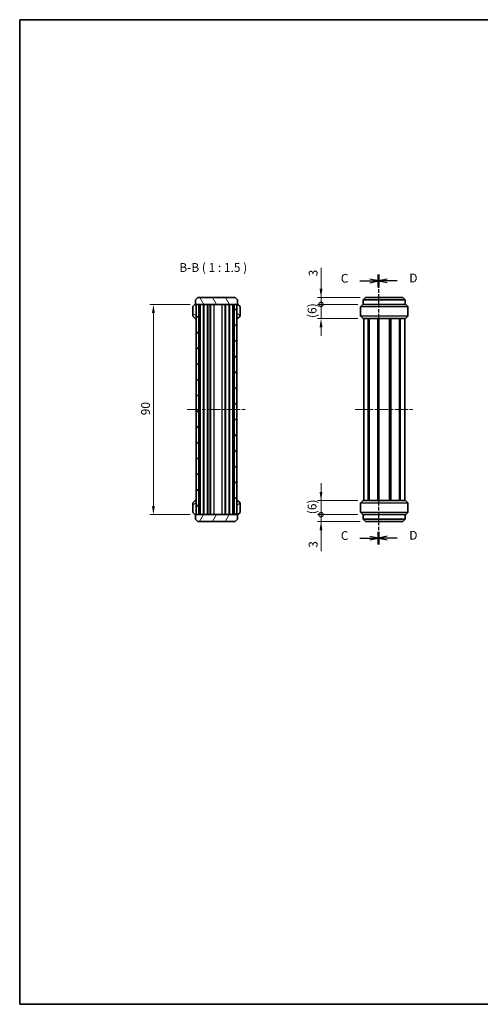
# Model space of a CAD drawing. Units: millimetres. Extents: x 0 to 1855, y 0 to 422.
# Drawn here: x 401 to 598, y 0 to 422 of the extents above; entities that cross this region are included whole.
import ezdxf

# ---------------------------------------------------------------- set-up
doc = ezdxf.new("R2010")
doc.units = ezdxf.units.MM
doc.linetypes.add('CHAIN', pattern=[0.3543, 0.2362, -0.0295, 0.0591, -0.0295])
doc.layers.get('Defpoints').update_dxf_attribs({"lineweight": 25})
for name, color, linetype, lineweight in [('Border (ISO)', 7, 'Continuous', 35), ('Dimension (ISO)', 7, 'Continuous', 18), ('Section Line (ISO)', 7, 'CHAIN', 25), ('Symbol (ISO)', 7, 'Continuous', 18), ('Visible (ISO)', 7, 'Continuous', 35), ('Visible Narrow (ISO)', 7, 'Continuous', 25)]:
    doc.layers.add(name, color=color, linetype=linetype, lineweight=lineweight)
doc.layers.add('Centerline (ISO)', color=7, linetype='Continuous', lineweight=18, true_color=0x80ffff)
doc.layers.add('Hatch (ISO)', color=1, linetype='Continuous', lineweight=18, true_color=0xff0000)
doc.styles.add('Note Text (TK)', font='MS PGothic.ttf')
doc.dimstyles.new('Default - Method 1b (TK)', dxfattribs={"dimtxt": 2.5, "dimasz": 2.5, "dimexe": 1, "dimexo": 1.5, "dimgap": 1, "dimtad": 1, "dimtoh": 1, "dimrnd": 1e-08, "dimdsep": 46, "dimtxsty": 'Note Text (TK)', "dimcen": 0.09, "dimdle": 5, "dimclrd": 100, "dimclre": 100, "dimclrt": 7, "dimadec": 1, "dimazin": 1, "dimtfac": 1, "dimtmove": 0, "dimatfit": 3, "dimfxl": 1, "dimtolj": 1, "dimlwd": -1, "dimlwe": -1, "dimarcsym": 0})

# ---------------------------------------------------------------- blocks, each defined once
blk = doc.blocks.new('図面枠 tk図枠')
at = {"layer": 'Border (ISO)'}
for p, q in [((14.5, 289), (405.5, 289)), ((14.5, 289), (14.5, 8)), ((14.5, 8), (405.5, 8))]:
    blk.add_line(p, q, dxfattribs=at)
blk = doc.blocks.new('2dTransSection2')
at = {"layer": 'Section Line (ISO)', "linetype": 'Continuous'}
for p, q in [((111.58, 214.44), (114.4, 214.44)), ((116.9, 214.44), (114.4, 214.94)), ((114.4, 214.44), (116.9, 214.44)), ((114.4, 213.94), (116.9, 214.44)), ((111.58, 141.02), (114.4, 141.02)), ((116.9, 141.02), (114.4, 141.52)), ((114.4, 141.02), (116.9, 141.02)), ((114.4, 140.52), (116.9, 141.02))]:
    blk.add_line(p, q, dxfattribs=at)
at = {"layer": 'Section Line (ISO)', "linetype": 'CHAIN', "ltscale": 15.942223}
blk.add_line((116.9, 216.27), (116.9, 139.19), dxfattribs=at)
at = {"layer": 'Section Line (ISO)', "linetype": 'Continuous', "lineweight": 50}
for p, q in [((116.9, 216.27), (116.9, 212.62)), ((116.9, 142.84), (116.9, 139.19))]:
    blk.add_line(p, q, dxfattribs=at)
at = {"layer": 'Section Line (ISO)', "char_height": 2.5, "attachment_point": 7, "style": 'Note Text (TK)'}
for insert in [(106.14, 213.17), (106.14, 139.74)]:
    blk.add_mtext('C', dxfattribs=dict(at, insert=insert))
blk = doc.blocks.new('2dTransSection3')
at = {"layer": 'Section Line (ISO)', "linetype": 'CHAIN', "ltscale": 15.941975}
blk.add_line((116.9, 216.31), (116.9, 139.23), dxfattribs=at)
at = {"layer": 'Section Line (ISO)', "linetype": 'Continuous', "lineweight": 50}
for p, q in [((116.9, 216.31), (116.9, 212.66)), ((116.9, 142.88), (116.9, 139.23))]:
    blk.add_line(p, q, dxfattribs=at)
at = {"layer": 'Section Line (ISO)', "linetype": 'Continuous'}
for p, q in [((119.4, 214.98), (116.9, 214.48)), ((119.4, 214.48), (116.9, 214.48)), ((116.9, 214.48), (119.4, 213.98)), ((122.22, 214.48), (119.4, 214.48)), ((119.4, 141.56), (116.9, 141.06)), ((119.4, 141.06), (116.9, 141.06)), ((116.9, 141.06), (119.4, 140.56)), ((122.22, 141.06), (119.4, 141.06))]:
    blk.add_line(p, q, dxfattribs=at)
at = {"layer": 'Section Line (ISO)', "char_height": 2.5, "attachment_point": 7, "style": 'Note Text (TK)'}
for insert in [(125.67, 213.25), (125.67, 139.83)]:
    blk.add_mtext('D', dxfattribs=dict(at, insert=insert))
blk = doc.blocks.new('*D33')
at = {"layer": 'Defpoints', "color": 0, "transparency": 16777216}
for p in [(476.24, 299.62), (458.24, 209.62), (476.24, 209.62)]:
    blk.add_point(p, dxfattribs=at)
at = {"layer": 'Dimension (ISO)', "color": 100, "transparency": 16777216}
for p, q in [((473.99, 299.62), (456.74, 299.62)), ((458.24, 295.87), (458.24, 213.37)), ((473.99, 209.62), (456.74, 209.62))]:
    blk.add_line(p, q, dxfattribs=at)
for points in [[(457.61, 295.87), (458.86, 295.87), (458.24, 299.62)], [(457.61, 213.37), (458.86, 213.37), (458.24, 209.62)]]:
    blk.add_solid(points, dxfattribs=at)
at = {"layer": 'Dimension (ISO)', "color": 7, "transparency": 16777216, "insert": (454.86, 252.14), "char_height": 3.75, "attachment_point": 4, "rotation": 90, "style": 'Note Text (TK)'}
blk.add_mtext('\\A1;90', dxfattribs=at)
blk = doc.blocks.new('_DotSmall')
at = {"color": 0, "linetype": 'ByBlock', "const_width": 0.5}
blk.add_lwpolyline([(-0.0625, 0, 1), (0.0625, 0, 1)], format="xyb", close=True, dxfattribs=at)
blk = doc.blocks.new('*D34')
at = {"layer": 'Defpoints', "color": 0, "transparency": 16777216}
for p in [(529.99, 299.62), (547.99, 299.62), (547.99, 293.62)]:
    blk.add_point(p, dxfattribs=at)
at = {"layer": 'Dimension (ISO)', "color": 100, "transparency": 16777216}
for p, q in [((545.74, 299.62), (528.49, 299.62)), ((529.99, 299.62), (529.99, 303.37)), ((529.99, 293.62), (529.99, 299.62)), ((545.74, 293.62), (528.49, 293.62)), ((529.99, 289.87), (529.99, 286.12))]:
    blk.add_line(p, q, dxfattribs=at)
blk.add_solid([(529.36, 289.87), (530.61, 289.87), (529.99, 293.62)], dxfattribs=at)
at = {"layer": 'Dimension (ISO)', "color": 100, "transparency": 16777216, "xscale": 3.75, "yscale": 3.75, "zscale": 3.75, "rotation": 270}
blk.add_blockref('_DotSmall', (529.99, 299.62), dxfattribs=at)
at = {"layer": 'Dimension (ISO)', "color": 7, "transparency": 16777216, "insert": (526.16, 293.8), "char_height": 3.75, "attachment_point": 4, "rotation": 90, "style": 'Note Text (TK)'}
blk.add_mtext('\\A1;(6)', dxfattribs=at)
blk = doc.blocks.new('*D35')
at = {"layer": 'Defpoints', "color": 0, "transparency": 16777216}
for p in [(529.99, 302.62), (547.99, 299.62), (549.05, 302.62)]:
    blk.add_point(p, dxfattribs=at)
at = {"layer": 'Dimension (ISO)', "color": 100, "transparency": 16777216}
for p, q in [((529.99, 306.37), (529.99, 315.3)), ((546.8, 302.62), (528.49, 302.62)), ((545.74, 299.62), (528.49, 299.62)), ((529.99, 299.62), (529.99, 302.62)), ((529.99, 299.62), (529.99, 295.87))]:
    blk.add_line(p, q, dxfattribs=at)
blk.add_solid([(529.36, 306.37), (530.61, 306.37), (529.99, 302.62)], dxfattribs=at)
at = {"layer": 'Dimension (ISO)', "color": 100, "transparency": 16777216, "xscale": 3.75, "yscale": 3.75, "zscale": 3.75, "rotation": 90}
blk.add_blockref('_DotSmall', (529.99, 299.62), dxfattribs=at)
at = {"layer": 'Dimension (ISO)', "color": 7, "transparency": 16777216, "insert": (526.61, 311.62), "char_height": 3.75, "attachment_point": 4, "rotation": 90, "style": 'Note Text (TK)'}
blk.add_mtext('\\A1;3', dxfattribs=at)
blk = doc.blocks.new('*D36')
at = {"layer": 'Defpoints', "color": 0, "transparency": 16777216}
for p in [(529.99, 215.62), (547.99, 215.62), (547.99, 209.62)]:
    blk.add_point(p, dxfattribs=at)
at = {"layer": 'Dimension (ISO)', "color": 100, "transparency": 16777216}
for p, q in [((529.99, 219.37), (529.99, 223.12)), ((545.74, 215.62), (528.49, 215.62)), ((529.99, 209.62), (529.99, 215.62)), ((545.74, 209.62), (528.49, 209.62)), ((529.99, 209.62), (529.99, 205.87))]:
    blk.add_line(p, q, dxfattribs=at)
blk.add_solid([(529.36, 219.37), (530.61, 219.37), (529.99, 215.62)], dxfattribs=at)
at = {"layer": 'Dimension (ISO)', "color": 100, "transparency": 16777216, "xscale": 3.75, "yscale": 3.75, "zscale": 3.75, "rotation": 90}
blk.add_blockref('_DotSmall', (529.99, 209.62), dxfattribs=at)
at = {"layer": 'Dimension (ISO)', "color": 7, "transparency": 16777216, "insert": (526.16, 209.8), "char_height": 3.75, "attachment_point": 4, "rotation": 90, "style": 'Note Text (TK)'}
blk.add_mtext('\\A1;(6)', dxfattribs=at)
blk = doc.blocks.new('*D37')
at = {"layer": 'Defpoints', "color": 0, "transparency": 16777216}
for p in [(529.99, 209.62), (547.99, 209.62), (549.05, 206.62)]:
    blk.add_point(p, dxfattribs=at)
at = {"layer": 'Dimension (ISO)', "color": 100, "transparency": 16777216}
for p, q in [((529.99, 209.62), (529.99, 217.12)), ((545.74, 209.62), (528.49, 209.62)), ((546.8, 206.62), (528.49, 206.62)), ((529.99, 209.62), (529.99, 206.62)), ((529.99, 202.87), (529.99, 193.95))]:
    blk.add_line(p, q, dxfattribs=at)
blk.add_solid([(529.36, 202.87), (530.61, 202.87), (529.99, 206.62)], dxfattribs=at)
at = {"layer": 'Dimension (ISO)', "color": 100, "transparency": 16777216, "xscale": 3.75, "yscale": 3.75, "zscale": 3.75, "rotation": 270}
blk.add_blockref('_DotSmall', (529.99, 209.62), dxfattribs=at)
at = {"layer": 'Dimension (ISO)', "color": 7, "transparency": 16777216, "insert": (526.61, 195.45), "char_height": 3.75, "attachment_point": 4, "rotation": 90, "style": 'Note Text (TK)'}
blk.add_mtext('\\A1;3', dxfattribs=at)

msp = doc.modelspace()

# ---------------------------------------------------------------- hatches: boundary and pattern name
at = {"layer": 'Hatch (ISO)'}
h = msp.add_hatch(dxfattribs=at)
h.set_pattern_fill('ANSI31', color=256, scale=38.1, angle=105.000246, style=0)
h.set_pattern_definition([(150.0002, (379.25, -12), (-2.38123, -4.124456), [])])
edge = h.paths.add_edge_path()
edge.add_ellipse((495.1885, 298.5411), major_axis=(0.2, 0), ratio=1, start_angle=0, end_angle=45)
edge.add_line((495.33, 298.6825), (494.4471, 299.5654))
edge.add_ellipse((494.3057, 299.424), major_axis=(0.1414, 0.1414), ratio=1, start_angle=0, end_angle=45)
edge.add_line((494.3057, 299.624), (494.2385, 299.624))
edge.add_line((494.2385, 299.624), (494.1885, 299.624))
edge.add_ellipse((494.1885, 299.424), major_axis=(0, 0.2), ratio=1, start_angle=0, end_angle=90)
edge.add_line((493.9885, 299.424), (493.9885, 293.824))
edge.add_ellipse((494.1885, 293.824), major_axis=(-0.2, 0), ratio=1, start_angle=0, end_angle=90)
edge.add_line((494.1885, 293.624), (494.3057, 293.624))
edge.add_ellipse((494.3057, 293.824), major_axis=(0, -0.2), ratio=1, start_angle=0, end_angle=45)
edge.add_line((494.4471, 293.6825), (495.33, 294.5654))
edge.add_ellipse((495.1885, 294.7068), major_axis=(0.1414, -0.1414), ratio=1, start_angle=0, end_angle=45)
edge.add_line((495.3885, 294.7068), (495.3885, 298.5411))
edge = h.paths.add_edge_path()
edge.add_ellipse((476.2885, 293.824), major_axis=(0, -0.2), ratio=1, start_angle=0, end_angle=90)
edge.add_line((476.4885, 293.824), (476.4885, 299.424))
edge.add_ellipse((476.2885, 299.424), major_axis=(0.2, 0), ratio=1, start_angle=0, end_angle=90)
edge.add_line((476.2885, 299.624), (476.2385, 299.624))
edge.add_line((476.2385, 299.624), (476.1714, 299.624))
edge.add_ellipse((476.1714, 299.424), major_axis=(0, 0.2), ratio=1, start_angle=0, end_angle=45)
edge.add_line((476.03, 299.5654), (475.1471, 298.6825))
edge.add_ellipse((475.2885, 298.5411), major_axis=(-0.1414, 0.1414), ratio=1, start_angle=0, end_angle=45)
edge.add_line((475.0885, 298.5411), (475.0885, 294.7068))
edge.add_ellipse((475.2885, 294.7068), major_axis=(-0.2, 0), ratio=1, start_angle=0, end_angle=45)
edge.add_line((475.1471, 294.5654), (476.03, 293.6825))
edge.add_ellipse((476.1714, 293.824), major_axis=(-0.1414, -0.1414), ratio=1, start_angle=0, end_angle=45)
edge.add_line((476.1714, 293.624), (476.2885, 293.624))
h = msp.add_hatch(dxfattribs=at)
h.set_pattern_fill('ANSI31', color=256, scale=38.1, angle=75.000175, style=0)
h.set_pattern_definition([(120.0002, (379.25, -12), (-4.12444, -2.38126), [])])
h.paths.add_polyline_path([(477.2385, 302.624), (476.2385, 301.624), (476.2385, 299.624), (476.2885, 299.624), (476.4885, 299.624), (477.6885, 299.624), (492.7885, 299.624), (493.9885, 299.624), (494.1885, 299.624), (494.2385, 299.624), (494.2385, 301.624), (493.2385, 302.624)])
h = msp.add_hatch(dxfattribs=at)
h.set_pattern_fill('ANSI31', color=256, scale=38.1, angle=90.00021, style=0)
h.set_pattern_definition([(135.0002, (379.25, -12), (-3.367584, -3.36761), [])])
h.paths.add_polyline_path([(476.4885, 299.624), (476.4885, 299.424), (476.4885, 293.824), (476.4885, 215.424), (476.4885, 209.824), (476.4885, 209.624), (477.6885, 209.624), (477.6885, 299.624)])
h = msp.add_hatch(dxfattribs=at)
h.set_pattern_fill('ANSI31', color=256, scale=38.1, style=0)
h.set_pattern_definition([(45, (379.25, -12), (-3.367596, 3.367596), [])])
h.paths.add_polyline_path([(493.9885, 209.624), (493.9885, 209.824), (493.9885, 215.424), (493.9885, 293.824), (493.9885, 299.424), (493.9885, 299.624), (492.7885, 299.624), (492.7885, 209.624)])
h = msp.add_hatch(dxfattribs=at)
h.set_pattern_fill('ANSI31', color=256, scale=38.1, angle=-14.999978, style=0)
h.set_pattern_definition([(30, (379.25, -12), (-2.38125, 4.124445), [])])
edge = h.paths.add_edge_path()
edge.add_ellipse((475.2885, 210.7068), major_axis=(-0.2, 0), ratio=1, start_angle=0, end_angle=45)
edge.add_line((475.1471, 210.5654), (476.03, 209.6825))
edge.add_ellipse((476.1714, 209.824), major_axis=(-0.1414, -0.1414), ratio=1, start_angle=0, end_angle=45)
edge.add_line((476.1714, 209.624), (476.2385, 209.624))
edge.add_line((476.2385, 209.624), (476.2885, 209.624))
edge.add_ellipse((476.2885, 209.824), major_axis=(0, -0.2), ratio=1, start_angle=0, end_angle=90)
edge.add_line((476.4885, 209.824), (476.4885, 215.424))
edge.add_ellipse((476.2885, 215.424), major_axis=(0.2, 0), ratio=1, start_angle=0, end_angle=90)
edge.add_line((476.2885, 215.624), (476.1714, 215.624))
edge.add_ellipse((476.1714, 215.424), major_axis=(0, 0.2), ratio=1, start_angle=0, end_angle=45)
edge.add_line((476.03, 215.5654), (475.1471, 214.6825))
edge.add_ellipse((475.2885, 214.5411), major_axis=(-0.1414, 0.1414), ratio=1, start_angle=0, end_angle=45)
edge.add_line((475.0885, 214.5411), (475.0885, 210.7068))
edge = h.paths.add_edge_path()
edge.add_ellipse((494.1885, 215.424), major_axis=(0, 0.2), ratio=1, start_angle=0, end_angle=90)
edge.add_line((493.9885, 215.424), (493.9885, 209.824))
edge.add_ellipse((494.1885, 209.824), major_axis=(-0.2, 0), ratio=1, start_angle=0, end_angle=90)
edge.add_line((494.1885, 209.624), (494.2385, 209.624))
edge.add_line((494.2385, 209.624), (494.3057, 209.624))
edge.add_ellipse((494.3057, 209.824), major_axis=(0, -0.2), ratio=1, start_angle=0, end_angle=45)
edge.add_line((494.4471, 209.6825), (495.33, 210.5654))
edge.add_ellipse((495.1885, 210.7068), major_axis=(0.1414, -0.1414), ratio=1, start_angle=0, end_angle=45)
edge.add_line((495.3885, 210.7068), (495.3885, 214.5411))
edge.add_ellipse((495.1885, 214.5411), major_axis=(0.2, 0), ratio=1, start_angle=0, end_angle=45)
edge.add_line((495.33, 214.6825), (494.4471, 215.5654))
edge.add_ellipse((494.3057, 215.424), major_axis=(0.1414, 0.1414), ratio=1, start_angle=0, end_angle=45)
edge.add_line((494.3057, 215.624), (494.1885, 215.624))
h = msp.add_hatch(dxfattribs=at)
h.set_pattern_fill('ANSI31', color=256, scale=38.1, angle=14.999978, style=0)
h.set_pattern_definition([(60, (379.25, -12), (-4.124445, 2.38125), [])])
h.paths.add_polyline_path([(493.2385, 206.624), (494.2385, 207.624), (494.2385, 209.624), (494.1885, 209.624), (493.9885, 209.624), (492.7885, 209.624), (477.6885, 209.624), (476.4885, 209.624), (476.2885, 209.624), (476.2385, 209.624), (476.2385, 207.624), (477.2385, 206.624)])

# ---------------------------------------------------------------- linework, layer by layer
at = {"layer": 'Centerline (ISO)', "linetype": 'CHAIN', "ltscale": 23.990969}
for p, q in [((472.7385, 254.624), (497.7385, 254.624)), ((544.5523, 254.624), (569.5523, 254.624))]:
    msp.add_line(p, q, dxfattribs=at)
at = {"layer": 'Visible (ISO)'}
for p, q in [((476.03, 299.5654), (475.1471, 298.6825)), ((476.2885, 299.624), (476.1714, 299.624)), ((477.2385, 302.624), (476.2385, 301.624)), ((476.2385, 301.624), (476.2385, 299.624)), ((476.2385, 299.624), (494.2385, 299.624)), ((476.4885, 299.624), (476.4885, 209.624)), ((477.6885, 299.624), (476.4885, 299.624)), ((476.4885, 293.824), (476.4885, 299.424)), ((493.2385, 302.624), (477.2385, 302.624)), ((477.6885, 209.624), (477.6885, 299.624)), ((478.3102, 209.624), (478.3102, 299.624)), ((479.6385, 209.624), (479.6385, 299.624)), ((479.7885, 209.624), (479.7885, 299.624)), ((481.3885, 209.624), (481.3885, 299.624)), ((481.5385, 209.624), (481.5385, 299.624)), ((482.5885, 209.624), (482.5885, 299.624)), ((482.6885, 209.624), (482.6885, 299.624)), ((489.0885, 209.624), (489.0885, 299.624)), ((490.6885, 209.624), (490.6885, 299.624)), ((490.8385, 209.624), (490.8385, 299.624)), ((492.1669, 209.624), (492.1669, 299.624)), ((493.9885, 299.624), (492.7885, 299.624)), ((492.7885, 299.624), (492.7885, 209.624)), ((494.2385, 301.624), (493.2385, 302.624)), ((493.9885, 209.624), (493.9885, 299.624)), ((493.9885, 299.424), (493.9885, 293.824)), ((494.3057, 299.624), (494.1885, 299.624)), ((494.2385, 299.624), (494.2385, 301.624)), ((495.33, 298.6825), (494.4471, 299.5654)), ((546.9609, 298.6825), (547.8437, 299.5654)), ((547.9851, 299.624), (566.1194, 299.624)), ((548.0523, 301.624), (549.0523, 302.624)), ((566.0523, 301.624), (548.0523, 301.624)), ((548.0523, 301.624), (548.0523, 299.624)), ((549.0523, 302.624), (565.0523, 302.624)), ((565.0523, 302.624), (566.0523, 301.624)), ((566.0523, 301.624), (566.0523, 299.624)), ((567.1437, 298.6825), (566.2609, 299.5654)), ((475.0885, 298.5411), (475.0885, 294.7068)), ((495.3885, 294.7068), (495.3885, 298.5411)), ((546.9023, 294.7068), (546.9023, 298.5411)), ((567.2023, 294.7068), (567.2023, 298.5411)), ((475.1471, 294.5654), (476.03, 293.6825)), ((476.1714, 293.624), (476.2885, 293.624)), ((476.2885, 293.624), (476.4885, 293.624)), ((493.9885, 293.624), (494.1885, 293.624)), ((494.1885, 293.624), (494.3057, 293.624)), ((494.4471, 293.6825), (495.33, 294.5654)), ((547.8437, 293.6825), (546.9609, 294.5654)), ((566.1194, 293.624), (547.9851, 293.624)), ((548.3023, 215.624), (548.3023, 293.624)), ((550.2171, 215.624), (550.2171, 293.624)), ((550.5357, 215.624), (550.5357, 293.624)), ((554.2952, 215.624), (554.2952, 293.624)), ((554.6023, 215.624), (554.6023, 293.624)), ((554.6023, 215.624), (554.6023, 293.624)), ((554.7673, 215.624), (554.7673, 293.624)), ((559.3373, 215.624), (559.3373, 293.624)), ((559.5023, 215.624), (559.5023, 293.624)), ((559.8094, 215.624), (559.8094, 293.624)), ((563.5689, 215.624), (563.5689, 293.624)), ((563.8874, 215.624), (563.8874, 293.624)), ((565.8023, 215.624), (565.8023, 293.624)), ((566.2609, 293.6825), (567.1437, 294.5654)), ((476.03, 215.5654), (475.1471, 214.6825)), ((476.2885, 215.624), (476.1714, 215.624)), ((476.4885, 215.624), (476.2885, 215.624)), ((476.4885, 209.824), (476.4885, 215.424)), ((494.1885, 215.624), (493.9885, 215.624)), ((493.9885, 215.424), (493.9885, 209.824)), ((494.3057, 215.624), (494.1885, 215.624)), ((495.33, 214.6825), (494.4471, 215.5654)), ((547.8437, 215.5654), (546.9609, 214.6825)), ((547.9851, 215.624), (566.1194, 215.624)), ((566.2609, 215.5654), (567.1437, 214.6825)), ((475.0885, 214.5411), (475.0885, 210.7068)), ((495.3885, 210.7068), (495.3885, 214.5411)), ((546.9023, 214.5411), (546.9023, 210.7068)), ((567.2023, 214.5411), (567.2023, 210.7068)), ((475.1471, 210.5654), (476.03, 209.6825)), ((476.1714, 209.624), (476.2885, 209.624)), ((494.2385, 209.624), (476.2385, 209.624)), ((476.2385, 209.624), (476.2385, 207.624)), ((476.2385, 207.624), (477.2385, 206.624)), ((476.4885, 209.624), (477.6885, 209.624)), ((477.2385, 206.624), (493.2385, 206.624)), ((492.7885, 209.624), (493.9885, 209.624)), ((493.2385, 206.624), (494.2385, 207.624)), ((494.1885, 209.624), (494.3057, 209.624)), ((494.2385, 207.624), (494.2385, 209.624)), ((494.4471, 209.6825), (495.33, 210.5654)), ((546.9609, 210.5654), (547.8437, 209.6825)), ((566.1194, 209.624), (547.9851, 209.624)), ((548.0523, 207.624), (548.0523, 209.624)), ((549.0523, 206.624), (548.0523, 207.624)), ((548.0523, 207.624), (566.0523, 207.624)), ((565.0523, 206.624), (549.0523, 206.624)), ((566.0523, 207.624), (565.0523, 206.624)), ((566.0523, 207.624), (566.0523, 209.624)), ((567.1437, 210.5654), (566.2609, 209.6825))]:
    msp.add_line(p, q, dxfattribs=at)
for centre, start, end in [((476.1714, 299.424), 90, 135), ((476.2885, 299.424), 0, 90), ((494.1885, 299.424), 90, 180), ((494.3057, 299.424), 45, 90), ((547.9851, 299.424), 90, 135), ((566.1194, 299.424), 45, 90), ((475.2885, 298.5411), 135, 180), ((495.1885, 298.5411), 0, 45), ((547.1023, 298.5411), 135, 180), ((567.0023, 298.5411), 0, 45), ((475.2885, 294.7068), 180, 225), ((476.1714, 293.824), 225, 270), ((476.2885, 293.824), 270, 0), ((494.1885, 293.824), 180, 270), ((494.3057, 293.824), 270, 315), ((495.1885, 294.7068), 315, 0), ((547.1023, 294.7068), 180, 225), ((547.9851, 293.824), 225, 270), ((566.1194, 293.824), 270, 315), ((567.0023, 294.7068), 315, 0), ((476.1714, 215.424), 90, 135), ((476.2885, 215.424), 0, 90), ((494.1885, 215.424), 90, 180), ((494.3057, 215.424), 45, 90), ((547.9851, 215.424), 90, 135), ((566.1194, 215.424), 45, 90), ((475.2885, 214.5411), 135, 180), ((495.1885, 214.5411), 0, 45), ((547.1023, 214.5411), 135, 180), ((567.0023, 214.5411), 0, 45), ((475.2885, 210.7068), 180, 225), ((476.1714, 209.824), 225, 270), ((476.2885, 209.824), 270, 0), ((494.1885, 209.824), 180, 270), ((494.3057, 209.824), 270, 315), ((495.1885, 210.7068), 315, 0), ((547.1023, 210.7068), 180, 225), ((547.9851, 209.824), 225, 270), ((566.1194, 209.824), 270, 315), ((567.0023, 210.7068), 315, 0)]:
    msp.add_arc(centre, 0.2, start, end, dxfattribs=at)
at = {"layer": 'Visible Narrow (ISO)'}
for p, q in [((484.1885, 209.624), (484.1885, 299.624)), ((487.6823, 209.624), (487.6823, 299.624)), ((488.9261, 209.624), (488.9261, 299.624)), ((566.2609, 299.5654), (547.8437, 299.5654)), ((567.2023, 298.5411), (546.9023, 298.5411)), ((546.9609, 298.6825), (567.1437, 298.6825)), ((546.9023, 294.7068), (567.2023, 294.7068)), ((567.1437, 294.5654), (546.9609, 294.5654)), ((547.8437, 293.6825), (566.2609, 293.6825)), ((566.2609, 215.5654), (547.8437, 215.5654)), ((567.2023, 214.5411), (546.9023, 214.5411)), ((546.9609, 214.6825), (567.1437, 214.6825)), ((546.9023, 210.7068), (567.2023, 210.7068)), ((567.1437, 210.5654), (546.9609, 210.5654)), ((547.8437, 209.6825), (566.2609, 209.6825))]:
    msp.add_line(p, q, dxfattribs=at)

# ---------------------------------------------------------------- block references
at = {"xscale": 1.5, "yscale": 1.5, "zscale": 1.5}
msp.add_blockref('図面枠 tk図枠', (379.25, -12), dxfattribs=at)
at = {"layer": 'Section Line (ISO)', "xscale": 1.5, "yscale": 1.5, "zscale": 1.5}
for name in ['2dTransSection2', '2dTransSection3']:
    msp.add_blockref(name, (379.25, -12), dxfattribs=at)

# ---------------------------------------------------------------- texts
at = {"layer": 'Symbol (ISO)', "color": 7, "insert": (469.3308, 312.374), "char_height": 3.75, "attachment_point": 7, "style": 'Note Text (TK)'}
msp.add_mtext('B-B ( 1 : 1.5 )', dxfattribs=at)

# ---------------------------------------------------------------- dimensions: what is measured, and where the dimension line sits
at = {"layer": 'Dimension (ISO)', "color": 100, "true_color": 0x00ff3f}
for base, p1, p2, override, picture, middle in [((529.9851, 302.624), (547.9851, 299.624), (549.0523, 302.624), {"dimscale": 0, "dimtxt": 3.75, "dimasz": 3.75, "dimexe": 1.5, "dimexo": 2.25, "dimgap": 1.5, "dimtoh": 0, "dimdec": 2, "dimblk1": 'DotSmall', "dimsah": 1, "dimcen": 0.135, "dimdle": 0, "dimtol": 0, "dimlim": 0, "dimtp": 0, "dimtm": 0, "dimtdec": 2, "dimtofl": 1, "dimatfit": 1}, '*D35', (529.9851, 312.7106)), ((458.2385, 209.624), (476.2385, 299.624), (476.2385, 209.624), {"dimscale": 0, "dimtxt": 3.75, "dimasz": 3.75, "dimexe": 1.5, "dimexo": 2.25, "dimgap": 1.5, "dimtoh": 0, "dimdec": 2, "dimcen": 0.135, "dimtol": 0, "dimlim": 0, "dimtp": 0, "dimtm": 0, "dimtdec": 2, "dimtofl": 0, "dimatfit": 1}, '*D33', (458.2385, 254.624)), ((529.9851, 209.624), (549.0523, 206.624), (547.9851, 209.624), {"dimscale": 0, "dimtxt": 3.75, "dimasz": 3.75, "dimexe": 1.5, "dimexo": 2.25, "dimgap": 1.5, "dimtoh": 0, "dimdec": 2, "dimblk2": 'DotSmall', "dimsah": 1, "dimcen": 0.135, "dimdle": 0, "dimtol": 0, "dimlim": 0, "dimtp": 0, "dimtm": 0, "dimtdec": 2, "dimtofl": 1, "dimatfit": 1}, '*D37', (529.9851, 196.5373))]:
    dim = msp.add_linear_dim(base=base, p1=p1, p2=p2, angle=270, dimstyle='Default - Method 1b (TK)', override=override, dxfattribs=at)
    dim.commit()
    dim.dimension.update_dxf_attribs({"geometry": picture, "text_midpoint": middle, "dimtype": 160})
for base, p1, p2, override, picture, middle in [((529.9851, 299.624), (547.9851, 293.624), (547.9851, 299.624), {"dimscale": 0, "dimtxt": 3.75, "dimasz": 3.75, "dimexe": 1.5, "dimexo": 2.25, "dimgap": 1.5, "dimtoh": 0, "dimdec": 2, "dimblk2": 'DotSmall', "dimsah": 1, "dimcen": 0.135, "dimdle": 0, "dimtol": 0, "dimlim": 0, "dimtp": 0, "dimtm": 0, "dimtdec": 2, "dimtofl": 1, "dimatfit": 1}, '*D34', (529.9851, 296.624)), ((529.9851, 215.624), (547.9851, 209.624), (547.9851, 215.624), {"dimscale": 0, "dimtxt": 3.75, "dimasz": 3.75, "dimexe": 1.5, "dimexo": 2.25, "dimgap": 1.5, "dimtoh": 0, "dimdec": 2, "dimblk1": 'DotSmall', "dimsah": 1, "dimcen": 0.135, "dimdle": 0, "dimtol": 0, "dimlim": 0, "dimtp": 0, "dimtm": 0, "dimtdec": 2, "dimtofl": 1, "dimatfit": 1}, '*D36', (529.9851, 212.624))]:
    dim = msp.add_linear_dim(base=base, p1=p1, p2=p2, angle=270, text='(<>)', dimstyle='Default - Method 1b (TK)', override=override, dxfattribs=at)
    dim.commit()
    dim.dimension.update_dxf_attribs({"geometry": picture, "text_midpoint": middle, "dimtype": 160})

doc.saveas('drawing.dxf')
